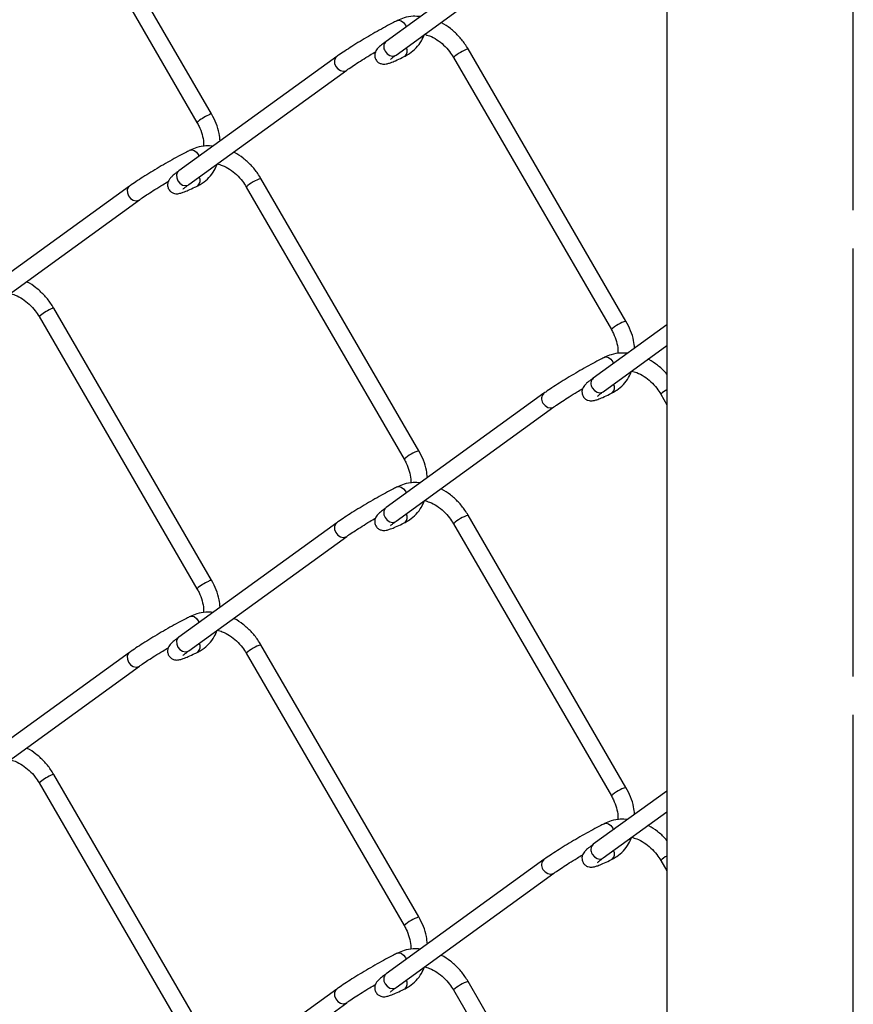
# Model space of a CAD drawing. Extents: x 0.2 to 16.8, y 0.2 to 10.8.
# Drawn here: x 4.9 to 5.3, y 0.8 to 1.4 of the extents above; entities that cross this region are included whole.
import ezdxf

# ---------------------------------------------------------------- set-up
doc = ezdxf.new("R2010")
doc.units = 0
doc.header["$MEASUREMENT"] = 0
doc.linetypes.add('SLD-SOLID', pattern=[0])
doc.layers.get('0').update_dxf_attribs({"linetype": 'CONTINUOUS'})

msp = doc.modelspace()

# ---------------------------------------------------------------- linework, layer by layer
at = {"color": 7, "linetype": 'SLD-SOLID'}
for p, q in [((4.965761179071514, 1.302390533430931), (4.874852362591253, 1.459185735452711)), ((4.866436886474218, 1.454306431818843), (4.957346556277956, 1.297511656458801)), ((5.227926043853959, 1.428241666254572), (5.227926043853959, 0.333888014988003)), ((5.335298883473754, 1.246960347098507), (5.335298883473754, 1.422775276069445)), ((5.157159928016833, 1.410123902219195), (5.066250258213097, 1.344237943339414)), ((5.071958992265315, 1.336361340997263), (5.162867808745576, 1.402247726538781)), ((5.204398208982846, 1.183072445137002), (5.113488539179111, 1.339867647158782)), ((5.037841413061168, 1.335482417817325), (4.946932596580907, 1.269596458937545)), ((5.105073916385551, 1.334988343524913), (5.195982732865812, 1.178193568164872)), ((4.952640477309648, 1.261720283257131), (5.043550147113383, 1.327606242136913)), ((5.085079694027181, 1.108406641016076), (4.99417087754692, 1.265201843037855)), ((4.9185228981055, 1.260816613696399), (4.827614081625239, 1.194930654816619)), ((4.985755401429885, 1.260322539403988), (5.076664217910147, 1.103527764043945)), ((4.833322815677456, 1.187054479136206), (4.924231632157718, 1.252940438015986)), ((5.335298883473754, 0.9783353969435202), (5.335298883473754, 1.224941614794114)), ((4.866436886474218, 1.185681055002118), (4.957346556277956, 1.028886279642077)), ((4.965761179071514, 1.033765156614207), (4.874852362591253, 1.190560358635987)), ((5.227926043853959, 1.180976256019024), (5.185568773168763, 1.150278370643615)), ((5.191276653897505, 1.142402194963202), (5.227926043853959, 1.168963168128574)), ((5.157159928016833, 1.14149852540247), (5.066250258213097, 1.07561256652269)), ((5.224391578017742, 1.141004451110059), (5.227926043853959, 1.134908734861627)), ((5.071958992265315, 1.067736390842277), (5.162867808745576, 1.133621923060319)), ((5.037841413061168, 1.066857041000602), (4.946932596580907, 1.00097108212082)), ((5.204398208982846, 0.9144470683202774), (5.113488539179111, 1.071242270342057)), ((5.105073916385551, 1.06636296670819), (5.195982732865812, 0.9095681913481475)), ((4.952640477309648, 0.9930949064404068), (5.043550147113383, 1.058980865320188)), ((5.085079694027181, 0.839781264199352), (4.99417087754692, 0.9965764662211318)), ((4.9185228981055, 0.9921912368796748), (4.827614081625239, 0.9263052779998945)), ((4.985755401429885, 0.9916971625872633), (5.076664217910147, 0.8349023872272219)), ((4.833322815677456, 0.9184291023194812), (4.924231632157718, 0.9843150611992625)), ((5.335298883473754, 0.7097100201267956), (5.335298883473754, 0.9563162379773908)), ((4.965761179071514, 0.765139779797482), (4.874852362591253, 0.921934981819262)), ((4.866436886474218, 0.9170556781853946), (4.957346556277956, 0.7602609028253521)), ((5.227926043853959, 0.9123513058640378), (5.185568773168763, 0.8816529938268909)), ((5.191276653897505, 0.8737768181464787), (5.227926043853959, 0.9003377913118495)), ((5.157159928016833, 0.8728731485857467), (5.066250258213097, 0.8069871897059654)), ((5.224391578017742, 0.8723790742933341), (5.227926043853959, 0.866283358044902)), ((5.071958992265315, 0.799111014025552), (5.162867808745576, 0.8649965462435948)), ((5.204398208982846, 0.645821691503554), (5.113488539179111, 0.8026168935253328)), ((5.037841413061168, 0.7982316641838768), (4.946932596580907, 0.7323457053040955)), ((5.105073916385551, 0.7977375898914654), (5.195982732865812, 0.6409428145314229)), ((4.952640477309648, 0.7244695296236832), (5.043550147113383, 0.7903554885034635))]:
    msp.add_line(p, q, dxfattribs=at)
at = {"color": 8, "linetype": 'SLD-SOLID'}
for p, q in [((5.196738777465253, 1.159661515582058), (5.197206398729921, 1.158712619877116)), ((5.196738777465253, 0.8910361387653343), (5.197206398729921, 0.8900876697221288))]:
    msp.add_line(p, q, dxfattribs=at)
at = {"color": 8, "linetype": 'SLD-SOLID', "flags": 128}
for points in [[(5.072812315740981, 1.356232684775137), (5.073672465804456, 1.356432362468444), (5.074988290603936, 1.356094873033817), (5.076304115403413, 1.355116537668964), (5.077420262509587, 1.353645407996912), (5.07789641700901, 1.352678165837244)], [(5.037843119708118, 1.335483271140801), (5.037133154576363, 1.334760932818648), (5.036544361378152, 1.333294069763975), (5.036587880875413, 1.331560543123157), (5.037256886480336, 1.32982445651191), (5.038448979375843, 1.328350340207695), (5.039983254985092, 1.327362618284609), (5.041625902675753, 1.327011049012634), (5.043127751992928, 1.327349818432474), (5.043554413730762, 1.327609655430815)], [(5.065665731632265, 1.338579982033999), (5.066857824527773, 1.337105865729783), (5.068392100137024, 1.336118143806698), (5.070035601151159, 1.335766574534723), (5.071536597144859, 1.336105343954562), (5.071958992265315, 1.336361340997263)], [(4.953493800785315, 1.281566880654211), (4.954353950848787, 1.281766558347518), (4.955670628971743, 1.281429068912892), (4.956986453771223, 1.280450733548038), (4.95810174755392, 1.278979603875987), (4.958570222142062, 1.278031134832783)], [(4.946932596580907, 1.269596458937545), (4.946223484772627, 1.268875400600605), (4.945635544897891, 1.267408110884195), (4.945678211071674, 1.265674584243375), (4.946347216676597, 1.263938924293867), (4.947540162895582, 1.262464381327913), (4.949074438504831, 1.261476659404829), (4.950717086195492, 1.261125090132853), (4.952218082189192, 1.261463859552694), (4.952640477309648, 1.261720283257131)], [(4.918524604752452, 1.260817467019875), (4.917814639620695, 1.260095128697722), (4.917225846422484, 1.25862826564305), (4.917269365919744, 1.25689473900223), (4.917938371524667, 1.255158652390985), (4.919130464420175, 1.253684536086768), (4.920664740029427, 1.252696814163684), (4.922308241043562, 1.252345244891708), (4.923809237037262, 1.252684014311549), (4.924236752098571, 1.252943851309889)], [(5.192131684020124, 1.162249219022021), (5.192990127436646, 1.162448470053589), (5.194306805559601, 1.162110980618962), (5.195622630359082, 1.161132218592372), (5.196738777465253, 1.159661515582058)], [(5.184983393264456, 1.144620409338201), (5.186176339483438, 1.143146293033985), (5.18771061509269, 1.1421585711109), (5.189353262783349, 1.141807001838924), (5.19085425877705, 1.142145771258765), (5.191276653897505, 1.142402194963202)], [(5.156574548112526, 1.135840564097055), (5.157766641008034, 1.13436644779284), (5.15930176994076, 1.133378299208017), (5.16094441763142, 1.133027156597779), (5.162445413625121, 1.133365926017619), (5.162872075362952, 1.133625336354222)], [(5.072812315740981, 1.087607307958413), (5.073672465804456, 1.087806985651719), (5.074988290603936, 1.087469496217093), (5.076304115403413, 1.086491160852239), (5.077420262509587, 1.085020031180189), (5.07789641700901, 1.084052789020519)], [(5.037843119708118, 1.066858320985815), (5.037133154576363, 1.066135982663662), (5.036544361378152, 1.064668692947252), (5.036587880875413, 1.062935166306432), (5.037256886480336, 1.061199506356924), (5.038448979375843, 1.05972496339097), (5.039983254985092, 1.058737241467885), (5.041625902675753, 1.05838567219591), (5.043127751992928, 1.05872444161575), (5.043554413730762, 1.058984278614091)], [(5.065665731632265, 1.069954605217275), (5.066857824527773, 1.068480488913059), (5.068392100137024, 1.067492766989973), (5.070035601151159, 1.067141197717999), (5.071536597144859, 1.067479967137839), (5.071958992265315, 1.067736390842277)], [(4.953493800785315, 1.012941503837487), (4.954353950848787, 1.013141181530794), (4.955670628971743, 1.012803692096167), (4.956986453771223, 1.011825356731314), (4.95810174755392, 1.010354227059262), (4.958570222142062, 1.009405758016058)], [(4.946932596580907, 1.00097108212082), (4.946223484772627, 1.000250023783881), (4.945635544897891, 0.9987827340674703), (4.945678211071674, 0.9970492074266518), (4.946347216676597, 0.995313547477143), (4.947540162895582, 0.9938394311729273), (4.949074438504831, 0.9928512825881043), (4.950717086195492, 0.9924997133161287), (4.952218082189192, 0.9928384827359692), (4.952640477309648, 0.9930949064404068)], [(4.918524604752452, 0.9921925168648882), (4.917814639620695, 0.9914701785427361), (4.917225846422484, 0.990002888826325), (4.917269365919744, 0.9882693621855065), (4.917938371524667, 0.9865337022359976), (4.919130464420175, 0.9850591592700445), (4.920664740029427, 0.9840714373469589), (4.922308241043562, 0.9837198680749835), (4.923809237037262, 0.9840586374948238), (4.924236752098571, 0.9843184744931641)], [(5.192131684020124, 0.8936238422052961), (5.192990127436646, 0.8938230932368647), (5.194306805559601, 0.8934856038022377), (5.195622630359082, 0.8925068417756471), (5.196738777465253, 0.8910361387653343)], [(5.184983393264456, 0.8759950325214763), (5.186176339483438, 0.8745209162172607), (5.18771061509269, 0.8735331942941751), (5.189353262783349, 0.8731816250221995), (5.19085425877705, 0.87352039444204), (5.191276653897505, 0.8737768181464787)], [(5.156574548112526, 0.867215187280331), (5.157766641008034, 0.8657410709761153), (5.15930176994076, 0.8647533490530298), (5.16094441763142, 0.8644017797810554), (5.162445413625121, 0.8647405492008946), (5.162872075362952, 0.8649999595374975)], [(5.072812315740981, 0.8189819311416888), (5.073672465804456, 0.8191816088349949), (5.074988290603936, 0.8188445460621064), (5.076304115403413, 0.8178657840355158), (5.077420262509587, 0.8163946543634644), (5.07789641700901, 0.8154274122037954)], [(5.065665731632265, 0.8013292284005507), (5.066857824527773, 0.7998551120963351), (5.068392100137024, 0.7988673901732495), (5.070035601151159, 0.798515820901274), (5.071536597144859, 0.7988545903211144), (5.071958992265315, 0.799111014025552)], [(5.037843119708118, 0.7982329441690903), (5.037133154576363, 0.7975106058469371), (5.036544361378152, 0.796043316130527), (5.036587880875413, 0.7943097894897075), (5.037256886480336, 0.7925741295401997), (5.038448979375843, 0.7910995865742455), (5.039983254985092, 0.790111864651161), (5.041625902675753, 0.7897602953791855), (5.043127751992928, 0.7900990647990259), (5.043554413730762, 0.7903589017973662)]]:
    msp.add_lwpolyline(points, dxfattribs=at)
at = {"color": 8, "linetype": 'SLD-SOLID'}
for centre, radius, start, end in [((5.069082272469614, 1.341086192138536), 0.00423719723182143, 131.9413620816211, 216.2619813165968), ((5.074454534382665, 1.338690548702072), 0.004035899482203939, 312.1757493061522, 29.93869441010875), ((5.119964197038903, 1.319004637552575), 0.02184489218434818, 107.2437908909665, 132.9716748744073), ((4.973848393631928, 1.27877696215675), 0.02496716933142245, 113.2683442320942, 131.374322998089), ((4.9658807412432, 1.299409893458742), 0.002983037002236028, 92.29706949722983, 129.4473351852759), ((4.955134379307716, 1.264049239098544), 0.004037446486672413, 312.1872675013483, 29.93017571446634), ((5.000648429839951, 1.24433296186678), 0.02185106141681512, 107.2439711003554, 132.9664522546371), ((4.882912903348401, 1.16699464018436), 0.02491267209232444, 113.2554636084774, 131.4029778682622), ((4.874971217625854, 1.187581573172021), 0.002981155708711028, 92.28491829667996, 129.4594863858255), ((5.210904273653838, 1.162146165102982), 0.02191433488758793, 107.2706796097121, 132.9173091840114), ((5.188400781729695, 1.147126104691161), 0.004237576326651646, 131.9366530158341, 216.2495906637469), ((5.193773086496027, 1.144730373980637), 0.004035428397365334, 312.1810972966881, 29.95241137336111), ((5.159988623820212, 1.138346413351717), 0.004234996272123159, 131.8922589630454, 216.2777712875796), ((5.234157792242526, 1.13091026887012), 0.01404533571608289, 116.3394346143658, 134.0539224496382), ((5.091574886027921, 1.087501730513451), 0.02189070127358283, 107.2601103752669, 132.9329191870891), ((5.069082272469612, 1.072460815321812), 0.004237197231819739, 131.9413620816073, 216.2619813166038), ((5.07445453438267, 1.070065171885348), 0.004035899482199583, 312.1757493061068, 29.93869441015743), ((5.119958466939196, 1.050389142602445), 0.02183375601552131, 107.2371171148462, 132.9783486505182), ((4.973859141224639, 1.010132693537207), 0.02498877038910395, 113.2738710701969, 131.3635374670925), ((4.9658807412432, 1.030784516642018), 0.002983037002236028, 92.29706949722983, 129.4473351852759), ((4.95513437930772, 0.9954238622818189), 0.00403744648666847, 312.1872675013143, 29.93017571450052), ((5.000642716639469, 0.9757174387721914), 0.02183995712805982, 107.2373197645421, 132.973103590457), ((4.882905712354165, 0.8983806255619938), 0.02489939389524989, 113.2505839148856, 131.4078575618377), ((4.874971217625847, 0.9189561963553171), 0.00298115570869074, 92.28491829655898, 129.4594863859695), ((5.210904273653814, 0.8935207882862981), 0.02191433488754201, 107.2706796096837, 132.9173091840378), ((5.188400245817394, 0.8785007833206077), 0.004237176941770003, 131.9317633825618, 216.2544802970247), ((5.193773086496024, 0.876104997163913), 0.004035428397368136, 312.181097296719, 29.9524113733291), ((5.234157792241278, 0.8622848920551672), 0.01404533571394128, 116.339434613007, 134.0539224510024), ((5.15998862382021, 0.8697210365349923), 0.004234996272121869, 131.8922589630275, 216.2777712875926), ((5.091574886027927, 0.8188763536967206), 0.02189070127359093, 107.2601103752776, 132.9329191870902), ((5.069081735943858, 0.8038354939338094), 0.004236797420224289, 131.9364661257796, 216.2668772724363), ((5.07445453438267, 0.8014397950686232), 0.004035899482199703, 312.1757493061046, 29.93869441015606), ((5.119958466939185, 0.7817637657857405), 0.0218337560154989, 107.2371171148328, 132.9783486505315)]:
    msp.add_arc(centre, radius, start, end, dxfattribs=at)
at = {"color": 7, "linetype": 'SLD-SOLID'}
for points, knots in [([(5.072813169064458, 1.356233111436876), (5.072070773167447, 1.355858183517798), (5.069776216591549, 1.35469937684109), (5.065863466512871, 1.352619341624294), (5.061038143746745, 1.349953867460971), (5.056121175006971, 1.347131018866341), (5.051293608094563, 1.34425831614373), (5.046732746442809, 1.341442133827496), (5.042604255820875, 1.338780704516156), (5.039689903916524, 1.336809834859248), (5.038177692230532, 1.335723902755683), (5.037841413061168, 1.335482417817325)], [0, 0, 0, 0, 0.06130810530569906, 0.1894877339063607, 0.326619701946667, 0.4676567163235981, 0.6074075653843062, 0.7407095976349661, 0.8627640415561177, 0.9694820543048838, 1, 1, 1, 1]), ([(5.085965443794922, 1.358526418277733), (5.084575328843755, 1.358622297809173), (5.081417390550103, 1.358840108317332), (5.076913767201913, 1.358007012606245), (5.074051048542343, 1.356768612790519), (5.072813169064458, 1.356233111436876)], [0, 0, 0, 0, 0.3085887092805503, 0.7010241140189317, 1, 1, 1, 1]), ([(5.113488539179111, 1.339867647158782), (5.112901934590909, 1.34082270198326), (5.111240206555855, 1.34352817242923), (5.107917714391695, 1.347593929242011), (5.103352005391898, 1.351631086179939), (5.099906373564841, 1.354146519850928), (5.097912098269988, 1.354998898299372), (5.097762640846031, 1.355062778289997)], [0, 0, 0, 0, 0.1517865371757416, 0.4299794942657692, 0.7063336292068267, 0.9779916948300673, 1, 1, 1, 1]), ([(5.077163412143411, 1.335698735318408), (5.078035263485305, 1.336177782961969), (5.080381150853114, 1.337466754787332), (5.083685262472892, 1.340376362041913), (5.086620445748705, 1.344169297985042), (5.087787439779822, 1.347012781468069), (5.08831037670606, 1.348286963231457)], [0, 0, 0, 0, 0.1731582572019049, 0.4659163193112098, 0.7606739444352264, 1, 1, 1, 1]), ([(5.08831037670606, 1.348286963231457), (5.089306754427564, 1.348027764357437), (5.091847338058523, 1.347366853939344), (5.095618720191361, 1.345242098670493), (5.099524807929705, 1.342187601755563), (5.102728407771963, 1.338697997749127), (5.10435585527506, 1.33612402830405), (5.105073916385551, 1.334988343524913)], [0, 0, 0, 0, 0.1402697934118816, 0.3576626949489169, 0.5844497958176017, 0.8166512649325806, 1, 1, 1, 1]), ([(5.066250258213097, 1.344237943339414), (5.065758899030941, 1.343876685713824), (5.064449061499956, 1.342913665557619), (5.062722064375306, 1.341531161498333), (5.061243152573732, 1.340070955958395), (5.060335812233769, 1.338791516526053), (5.05975688828178, 1.337308005780797), (5.059650668148884, 1.335511227087768), (5.060275096068507, 1.333603360454331), (5.06156325794203, 1.332145810923191), (5.063056825752417, 1.331362960792304), (5.064390378401038, 1.331083066524891), (5.065640885223376, 1.331094219589623), (5.067100787123438, 1.331360695971319), (5.069140445367064, 1.332026907848379), (5.072023632033791, 1.333225696101777), (5.074801528438487, 1.33452689392916), (5.07661193911877, 1.335425123660908), (5.077163412143411, 1.335698735318408)], [0, 0, 0, 0, 0.05726163256712287, 0.1526448230656405, 0.207458595715466, 0.2518518439550058, 0.2989152320289125, 0.3551510705296262, 0.4173821267589435, 0.4825065057992234, 0.5324157145762678, 0.5732386031883285, 0.6092104664422321, 0.6491622737287895, 0.7120813345668086, 0.8102556513377785, 0.9422015728229343, 1, 1, 1, 1]), ([(5.043550147113383, 1.327606242136913), (5.044053327106976, 1.327965547757417), (5.045656905854236, 1.329110614858954), (5.04861611112665, 1.33108990495317), (5.052574403529285, 1.333621473515975), (5.056494665883406, 1.336038311092073), (5.059094138851886, 1.337567634810183), (5.060178861683722, 1.338205799689918)], [0, 0, 0, 0, 0.09403026956637488, 0.2996640243977527, 0.5413271202249323, 0.8086023778401492, 1, 1, 1, 1]), ([(5.068706976499545, 1.333759131058215), (5.06871209845831, 1.333763679871285), (5.06889451000751, 1.333925679621269), (5.069468897964369, 1.334486295150715), (5.070566581991352, 1.335331238974695), (5.071486993698837, 1.336012157507978), (5.071958992265313, 1.336361340997264)], [0, 0, 0, 0, 0.004930704662227724, 0.1756002962277107, 0.5772375826803734, 1, 1, 1, 1]), ([(4.970713015200815, 1.286831459837344), (4.970565569223581, 1.288279154924065), (4.970215796101647, 1.29171339463398), (4.968561558262002, 1.296998242697266), (4.966701506867159, 1.300579878332405), (4.965761179071514, 1.302390533430931)], [0, 0, 0, 0, 0.2648890713219605, 0.6283730433288643, 1, 1, 1, 1]), ([(4.957346556277956, 1.297511656458801), (4.957754357152695, 1.296767906753817), (4.958956257331343, 1.294575873929315), (4.96033933252433, 1.290733809623796), (4.961208591883683, 1.286813152947103), (4.961120857826492, 1.284489910218009), (4.961092646336136, 1.283742855517165)], [0, 0, 0, 0, 0.1758991548541188, 0.5184226879792398, 0.8451454984621806, 1, 1, 1, 1]), ([(4.966615355870657, 1.283861467480282), (4.965236050726917, 1.283956464559916), (4.962088925442032, 1.28417321696794), (4.957596105342634, 1.283341025502703), (4.954733386841599, 1.282102753431207), (4.953495507432265, 1.281567307315949)], [0, 0, 0, 0, 0.3069259608594708, 0.7003051184093728, 1, 1, 1, 1]), ([(4.953495507432264, 1.28156730731595), (4.95275310916681, 1.281192383630908), (4.95045854527065, 1.280033590040529), (4.946545679696978, 1.277953251328646), (4.941719885126859, 1.275288615787937), (4.936803276848441, 1.272464646166864), (4.931975174979892, 1.269592848234348), (4.927414338726272, 1.266776169603752), (4.923285666939011, 1.264115418011361), (4.920372188302278, 1.262143302572158), (4.918859477050077, 1.2610580769034), (4.918522898105498, 1.260816613696401)], [0, 0, 0, 0, 0.06130700651385736, 0.1894843378207448, 0.3266322023737101, 0.4676485039417681, 0.6074148649618148, 0.7407145081126458, 0.862766764518332, 0.9694655424211398, 1, 1, 1, 1]), ([(4.99417087754692, 1.265201843037855), (4.993584295100376, 1.26615691573988), (4.991922535801421, 1.268862589858019), (4.988599123035403, 1.272927841379245), (4.984033567643419, 1.276965317501522), (4.980581497529844, 1.279485349382824), (4.978579400882907, 1.28033914818357), (4.978422792803472, 1.280405934065566)], [0, 0, 0, 0, 0.1516244647533835, 0.4295446714056677, 0.7056037249454136, 0.9769717234678972, 1, 1, 1, 1]), ([(4.957844897187742, 1.261057677578276), (4.958716814597864, 1.261536526209751), (4.961063067610851, 1.262825065733485), (4.964365381500271, 1.265736139146819), (4.967280752448031, 1.269492996182231), (4.968432994548325, 1.272297884284126), (4.968940662341851, 1.273533693454276)], [0, 0, 0, 0, 0.1743932207391762, 0.4692768086247353, 0.7661680028268366, 1, 1, 1, 1]), ([(4.96898247519216, 1.273624145742697), (4.969982344382884, 1.273364157191692), (4.972526239419068, 1.272702687080903), (4.976300370854472, 1.270576102513599), (4.980206302192221, 1.26752180798552), (4.983409891050354, 1.26403219164526), (4.985037339778762, 1.26145822357606), (4.985755401429885, 1.260322539403988)], [0, 0, 0, 0, 0.140691986505093, 0.3579524696046678, 0.5846372610579946, 0.8167339781989388, 1, 1, 1, 1]), ([(4.946932596580907, 1.269596458937545), (4.946440939636087, 1.269235218711734), (4.945130687636451, 1.268272523618727), (4.943403520899319, 1.266890031128966), (4.941924452698149, 1.265429868915196), (4.941017488602728, 1.264150086739453), (4.94043806150957, 1.262666557593356), (4.940333554571305, 1.260869984441527), (4.940956462056622, 1.258961978258475), (4.942244693353488, 1.257504472385007), (4.94373848043603, 1.25672105212785), (4.945072503709271, 1.256442396597765), (4.946322944440025, 1.256452438290063), (4.947782776628723, 1.256719595111206), (4.949822438646565, 1.257384876438895), (4.952705143200642, 1.258585184876625), (4.955483031177248, 1.259885786973232), (4.957293428294552, 1.260784054429445), (4.957844897187745, 1.261057677578275)], [0, 0, 0, 0, 0.05728225447010687, 0.1526556052024908, 0.2074685985277773, 0.2518722123494614, 0.2989349312912726, 0.3551684801579714, 0.4173776380376394, 0.4825111061022853, 0.5324196052862817, 0.573265248158157, 0.6092365727158676, 0.6491614830133412, 0.7121051749395659, 0.8102583490617262, 0.9422023945822824, 0.9999999999999999, 0.9999999999999999, 0.9999999999999999, 0.9999999999999999]), ([(4.924231632157718, 1.252940438015986), (4.924734801471736, 1.253299759675404), (4.926338538106235, 1.254445014945786), (4.929298274232078, 1.256423501792389), (4.933256060736935, 1.258956297031465), (4.937172741784676, 1.261369614390119), (4.93976798988525, 1.2628969199818), (4.940848400199395, 1.26353274231945)], [0, 0, 0, 0, 0.09409702073884703, 0.2999126440175582, 0.5417108516296358, 0.8092127212627582, 1, 1, 1, 1]), ([(4.949388461543877, 1.259117646656345), (4.949393583465987, 1.259122195509752), (4.949576222061612, 1.259284399498769), (4.950151093607849, 1.259844608654644), (4.951248034763449, 1.260690561184237), (4.952168407568021, 1.261371184018367), (4.952640477309648, 1.261720283257131)], [0, 0, 0, 0, 0.00493040543483342, 0.1758094529952812, 0.5772632387166988, 1, 1, 1, 1]), ([(4.874852362591253, 1.190560358635987), (4.874265754723559, 1.191515406525728), (4.872604017398392, 1.194220857327035), (4.869281639666915, 1.198286856116598), (4.864715401662114, 1.202323068488737), (4.861270942751271, 1.204841038003569), (4.859275923894509, 1.205691756962942), (4.859126464258173, 1.205755489767201)], [0, 0, 0, 0, 0.1517861062847453, 0.4299782736417526, 0.7063316240698305, 0.9779994216494914, 1, 1, 1, 1]), ([(4.849674200118201, 1.1989801013704), (4.850670587034286, 1.19872092050118), (4.85321125852979, 1.198060039235095), (4.856982434790591, 1.195934725646286), (4.860888590523207, 1.192880310434892), (4.864092332061809, 1.18939096203135), (4.865719150304291, 1.186816765245335), (4.866436886474218, 1.185681055002118)], [0, 0, 0, 0, 0.1402715540637636, 0.3576762533575267, 0.5844662008342518, 0.8166705845180037, 1, 1, 1, 1]), ([(5.209350045112148, 1.167513371543414), (5.209202192363025, 1.168960900013479), (5.208851448122661, 1.172394804872492), (5.207198841135042, 1.177679998778277), (5.20533865386655, 1.181261675884522), (5.204398208982846, 1.183072445137002)], [0, 0, 0, 0, 0.2648729042332684, 0.6283457435740842, 1, 1, 1, 1]), ([(5.195982732865812, 1.178193568164872), (5.196390497210287, 1.177449806606651), (5.197592401779379, 1.175257534459141), (5.198976861486802, 1.171415720473868), (5.199844611697435, 1.167494697443421), (5.199756993982763, 1.165171671971273), (5.199728822923995, 1.164424767223236)], [0, 0, 0, 0, 0.1758977192125518, 0.518466794065563, 0.845176283186345, 1, 1, 1, 1]), ([(5.205251532458515, 1.164543379186353), (5.203872218138327, 1.164638416948494), (5.200725046647781, 1.164855263921776), (5.196232428170533, 1.16402229351454), (5.193369581577165, 1.162784459578914), (5.192131684020124, 1.162249219022021)], [0, 0, 0, 0, 0.3069277957074074, 0.7003149276196597, 1, 1, 1, 1]), ([(5.192131684020121, 1.162249219022022), (5.191389304239408, 1.161874117607928), (5.18909497700936, 1.160714865415524), (5.185181537684357, 1.15863547002731), (5.180356380055131, 1.155969818643762), (5.17543939693403, 1.153146998322425), (5.170611995537084, 1.150274167931568), (5.166050574203476, 1.147458438863778), (5.161922002577181, 1.144797101551065), (5.159008248503106, 1.142825775436209), (5.15749621091755, 1.141740004894062), (5.157159928016833, 1.14149852540247)], [0, 0, 0, 0, 0.06131283014810488, 0.1894875095132987, 0.3266428487698434, 0.4676564060602871, 0.6074072025010325, 0.7407270177658737, 0.8627814157301508, 0.9694820657956795, 1, 1, 1, 1]), ([(5.227926043853959, 1.152499571650779), (5.227658634865583, 1.152836537495493), (5.226121726846351, 1.154773217006893), (5.222627838323581, 1.157610449094973), (5.219219171481416, 1.160167819225895), (5.217216477517588, 1.161021100380941), (5.217059822714806, 1.161087845771637)], [0, 0, 0, 0, 0.09250110239569267, 0.5316413891839663, 0.9633640350780142, 1, 1, 1, 1]), ([(5.196481927099078, 1.141739589284347), (5.197353526312396, 1.142218485792093), (5.199699206288086, 1.143507309750957), (5.203001902623822, 1.146417562779724), (5.20591667693766, 1.150174791957109), (5.207069126471851, 1.152979543306677), (5.207576838929707, 1.154215178498609)], [0, 0, 0, 0, 0.1743609306047187, 0.4692465725223523, 0.7661762019188599, 1, 1, 1, 1]), ([(5.207618651780018, 1.154306057448768), (5.208618521941498, 1.154046069726884), (5.211162419447511, 1.153384601725562), (5.214936524127188, 1.151257994306289), (5.218842653101241, 1.148203732670934), (5.222045808323498, 1.14471375807791), (5.223673478740734, 1.142139963542652), (5.224391578017742, 1.141004451110059)], [0, 0, 0, 0, 0.1406922335637789, 0.3579530981782326, 0.5846382876958158, 0.8167497902868927, 1, 1, 1, 1]), ([(5.185568773168763, 1.150278370643615), (5.185077105735465, 1.149917146555723), (5.183767002780112, 1.148954624507206), (5.18204018650366, 1.147571806928981), (5.180561779724206, 1.146111418179012), (5.179654313513328, 1.14483195645612), (5.179075407805064, 1.143348428839148), (5.17896918160487, 1.141551655924968), (5.179593611597776, 1.139643786597341), (5.180881772319833, 1.138186240986405), (5.182375341978432, 1.137403381216713), (5.183708889769369, 1.137123513458416), (5.184959130390674, 1.137134577390694), (5.186418956866558, 1.137401383021909), (5.188458750297329, 1.138067071709273), (5.191341933413139, 1.139266002396073), (5.194119691003243, 1.14056760668656), (5.195930165995049, 1.141465842552086), (5.196481927099078, 1.141739589284347)], [0, 0, 0, 0, 0.05728268325428222, 0.1526361266565013, 0.2074590970861931, 0.251852046456192, 0.2989151176841953, 0.3551505775871791, 0.417381214857046, 0.4825051554591311, 0.5324140282313333, 0.573236642010527, 0.6092082630902915, 0.6491334722441893, 0.7120776353330126, 0.8102512911629953, 0.9421721053590676, 1, 1, 1, 1]), ([(5.162867808745576, 1.133621923060319), (5.163371269242475, 1.133981377132104), (5.164975117813545, 1.135126471738224), (5.167934884927829, 1.137105475653965), (5.171892758686431, 1.13963768578849), (5.175808928991636, 1.1420518367127), (5.178404133951344, 1.143578600770239), (5.179484576787253, 1.144214227363783)], [0, 0, 0, 0, 0.09414484736899453, 0.2999124655376216, 0.5417587838662613, 0.8092237619852055, 1, 1, 1, 1]), ([(5.188024638131735, 1.139799558362416), (5.188030046602443, 1.139804104787354), (5.188216961938155, 1.139961228046307), (5.1887828886145, 1.140531954434539), (5.18988668688583, 1.14136958532147), (5.190805520518632, 1.142052188908756), (5.191276653897505, 1.142402194963202)], [0, 0, 0, 0, 0.005085282198336451, 0.1757460252129771, 0.5773624883444343, 1, 1, 1, 1]), ([(5.09003153015648, 1.092847567422489), (5.089883677407357, 1.094295095892553), (5.089532933166994, 1.097729000751565), (5.087880326179374, 1.103014194657354), (5.086020138910881, 1.106595871763596), (5.085079694027181, 1.108406641016076)], [0, 0, 0, 0, 0.2648729042332785, 0.62834574357407, 1, 1, 1, 1]), ([(5.076664217910147, 1.103527764043945), (5.077072347906942, 1.102784038240259), (5.078275158115488, 1.100592185163887), (5.079657802102724, 1.09674963179173), (5.080524810485683, 1.092836967071301), (5.080438656633931, 1.090522065828379), (5.080411161291802, 1.089783282821366)], [0, 0, 0, 0, 0.1762206308820533, 0.5193442664017323, 0.8466024028922834, 1, 1, 1, 1]), ([(5.085965443794923, 1.089901041461008), (5.084575328843758, 1.089996920992448), (5.081417390550108, 1.090214731500602), (5.076913767201907, 1.089381635789527), (5.074051048542342, 1.088143235973796), (5.072813169064458, 1.087607734620151)], [0, 0, 0, 0, 0.3085887092805438, 0.7010241140189057, 1, 1, 1, 1]), ([(5.072813169064458, 1.087607734620151), (5.07207077316745, 1.087232806701073), (5.069776216591545, 1.086074000024371), (5.065863466512873, 1.083993964807568), (5.061038143746748, 1.081328490644244), (5.056121175006971, 1.078505642049618), (5.051293608094563, 1.075632939327004), (5.046732746442809, 1.072816757010774), (5.042604255820871, 1.070155327699435), (5.039689903916527, 1.068184458042522), (5.038177692230532, 1.06709852593896), (5.037841413061168, 1.066857041000602)], [0, 0, 0, 0, 0.06130810530569995, 0.1894877339063509, 0.3266197019466722, 0.4676567163236054, 0.6074075653843155, 0.7407095976349773, 0.8627640415561162, 0.9694820543048989, 1, 1, 1, 1]), ([(5.113488539179111, 1.071242270342057), (5.112901931311419, 1.072197318231795), (5.111240193986255, 1.074902769033102), (5.107917816254771, 1.078968767822672), (5.10335157824997, 1.083004980194812), (5.099907119339143, 1.085522949709623), (5.097912100482363, 1.086373668669016), (5.097762640846029, 1.086437401473274)], [0, 0, 0, 0, 0.1517861062847815, 0.429978273641779, 0.706331624069814, 0.977999421649492, 1, 1, 1, 1]), ([(5.077163412143411, 1.06707378516342), (5.078035274354047, 1.067552671716355), (5.080381297618282, 1.068841268676301), (5.083685232272414, 1.071751036637448), (5.086620451684008, 1.075543911064264), (5.087787441616455, 1.078387401524719), (5.08831037670606, 1.079661586414733)], [0, 0, 0, 0, 0.1731478987492344, 0.4659096284533841, 0.7606709462222372, 1, 1, 1, 1]), ([(5.08831037670606, 1.079661586414733), (5.089306754427564, 1.079402387540715), (5.091847338058514, 1.078741477122624), (5.095618720191367, 1.076616721853764), (5.099524807929701, 1.073562224938841), (5.102728407771967, 1.070072620932401), (5.104355855275058, 1.067498651487327), (5.105073916385551, 1.06636296670819)], [0, 0, 0, 0, 0.1402697934118988, 0.3576626949489387, 0.5844497958175975, 0.8166512649326181, 1, 1, 1, 1]), ([(5.066250258213095, 1.075612566522691), (5.065758917174107, 1.075251288460731), (5.064449200804177, 1.07428826735258), (5.062721731787335, 1.072906278220652), (5.06124328021746, 1.071445594736985), (5.06033579456177, 1.070166157326506), (5.059756894175781, 1.0686826230883), (5.059650666252882, 1.066885852161452), (5.060275096631653, 1.064977983074971), (5.06156325782269, 1.063520434229789), (5.063056825785145, 1.062737583931794), (5.064390378365421, 1.062457689775582), (5.065640885330478, 1.062468842557183), (5.06710078656742, 1.062735320280853), (5.069140449634025, 1.063401522384253), (5.072023602534597, 1.064600379069999), (5.074801698807573, 1.065901314064693), (5.076611948852871, 1.066800011560012), (5.077163412143411, 1.06707378516342)], [0, 0, 0, 0, 0.0572612322226804, 0.1526352721501104, 0.2074582283710024, 0.2518511662353941, 0.2989142252658548, 0.3551496705939806, 0.4173802917351747, 0.4825042154586793, 0.5324130752957205, 0.5732356784947564, 0.6092072902515551, 0.6491588182152542, 0.7120774391549594, 0.8102510695406772, 0.942196068526587, 0.9999999999999999, 0.9999999999999999, 0.9999999999999999, 0.9999999999999999]), ([(5.043550147113383, 1.058980865320188), (5.044053327106973, 1.059340170940693), (5.045656905854239, 1.060485238042229), (5.04861611112665, 1.062464528136448), (5.052574403529285, 1.064996096699251), (5.056494665883408, 1.067412934275347), (5.059094138851883, 1.068942257993461), (5.06017886168372, 1.069580422873196)], [0, 0, 0, 0, 0.09403026956637213, 0.299664024397775, 0.5413271202249177, 0.8086023778401267, 1, 1, 1, 1]), ([(5.068706976499545, 1.06513375424149), (5.068712098458793, 1.065138303053911), (5.068894510025193, 1.065300302780782), (5.069468891995537, 1.065860926355261), (5.070566703037233, 1.066705842085677), (5.071487012745506, 1.067387039646083), (5.071958992265313, 1.067736390842279)], [0, 0, 0, 0, 0.004930403124573786, 0.1755895573707752, 0.5772022816477392, 0.9999999999999999, 0.9999999999999999, 0.9999999999999999, 0.9999999999999999]), ([(4.970713015200815, 1.018206083020619), (4.970565569223583, 1.019653778107342), (4.970215796101649, 1.023088017817257), (4.968561558261995, 1.028372865880544), (4.966701506867158, 1.031954501515683), (4.965761179071514, 1.033765156614207)], [0, 0, 0, 0, 0.2648890713220257, 0.6283730433288651, 0.9999999999999999, 0.9999999999999999, 0.9999999999999999, 0.9999999999999999]), ([(4.957346556277956, 1.028886279642077), (4.957754357152695, 1.028142529937093), (4.958956257331343, 1.02595049711259), (4.96033933252433, 1.022108432807072), (4.961208591883683, 1.018187776130381), (4.961120857826492, 1.015864533401284), (4.961092646336136, 1.01511747870044)], [0, 0, 0, 0, 0.1758991548541188, 0.5184226879792398, 0.8451454984621806, 1, 1, 1, 1]), ([(4.966615355870657, 1.015236090663558), (4.965236050726919, 1.015331087743191), (4.962088925442032, 1.015547840151216), (4.957596105342632, 1.014715648685979), (4.954733386841597, 1.013477376614484), (4.953495507432265, 1.012941930499225)], [0, 0, 0, 0, 0.3069259608594799, 0.7003051184093937, 1, 1, 1, 1]), ([(4.953495507432265, 1.012941930499225), (4.952753109166815, 1.012567006814182), (4.950458545270648, 1.011408213223806), (4.946545679696978, 1.009327874511923), (4.941719885126859, 1.006663238971211), (4.936803276848439, 1.003839269350143), (4.931975174979892, 1.000967471417624), (4.927414338726272, 0.9981507927870273), (4.923285666939006, 0.995490041194637), (4.920372188302287, 0.9935179257554319), (4.918859477050077, 0.992432700086674), (4.9185228981055, 0.9921912368796748)], [0, 0, 0, 0, 0.06130700651386872, 0.1894843378207546, 0.3266322023737051, 0.4676485039417613, 0.60741486496182, 0.7407145081126492, 0.8627667645183339, 0.9694655424211401, 1, 1, 1, 1]), ([(4.99417087754692, 0.9965764662211318), (4.993584291945614, 0.9975315322672833), (4.991922523709378, 1.00023718752966), (4.988599221034645, 1.004302671319965), (4.984033154540907, 1.008339242899893), (4.980582213910248, 1.010861713443735), (4.978579403201925, 1.011713918790053), (4.97842279280347, 1.011780557248843)], [0, 0, 0, 0, 0.1516240333777356, 0.4295434493396925, 0.7056017174841408, 0.9769794358807663, 1, 1, 1, 1]), ([(4.957844897187745, 0.9924323007615515), (4.958716814597864, 0.9929111493930265), (4.961063067610858, 0.9941996889167575), (4.964365381500273, 0.9971107623300944), (4.967280752448024, 1.00086761936551), (4.968432994548322, 1.003672507467401), (4.968940662341851, 1.004908316637551)], [0, 0, 0, 0, 0.1743932207391523, 0.4692768086247675, 0.7661680028268834, 1, 1, 1, 1]), ([(4.96898247519216, 1.004998768925972), (4.969982344382886, 1.004738780374968), (4.97252623941907, 1.004077310264178), (4.976300370854469, 1.001950725696874), (4.980206302192219, 0.9988964311687962), (4.98340989105035, 0.9954068148285374), (4.985037339778762, 0.9928328467593363), (4.985755401429885, 0.9916971625872633)], [0, 0, 0, 0, 0.140691986505092, 0.3579524696046419, 0.5846372610579976, 0.8167339781989401, 1, 1, 1, 1]), ([(4.946932596580907, 1.00097108212082), (4.946440939636087, 1.00060984189501), (4.945130687636449, 0.9996471468020048), (4.943403520899319, 0.9982646543122401), (4.941924452698152, 0.9968044920984699), (4.941017488602728, 0.9955247099227298), (4.940438061509575, 0.9940411807766292), (4.940333554571305, 0.9922446076248035), (4.940956462056622, 0.9903366014417491), (4.942244693353491, 0.9888790955682819), (4.943738480436033, 0.9880956753111266), (4.945072503709271, 0.9878170197810403), (4.946322944440028, 0.9878270614733387), (4.947782776628719, 0.9880942182944824), (4.949822438646569, 0.9887594996221718), (4.952705143200644, 0.9899598080599014), (4.955483031177248, 0.9912604101565065), (4.957293428294552, 0.9921586776127223), (4.957844897187745, 0.9924323007615515)], [0, 0, 0, 0, 0.05728225447010662, 0.1526556052024901, 0.2074685985277764, 0.2518722123494603, 0.2989349312912393, 0.3551684801579379, 0.4173776380376056, 0.4825111061022768, 0.5324196052862731, 0.5732652481581482, 0.6092365727158586, 0.649161483013332, 0.7121051749395665, 0.8102583490617263, 0.9422023945822676, 1, 1, 1, 1]), ([(4.924231632157718, 0.9843150611992625), (4.924734801471734, 0.9846743828586795), (4.926338538106226, 0.985819638129066), (4.929298274232081, 0.9877981249756645), (4.933256060736935, 0.990330920214739), (4.937172741784671, 0.9927442375733961), (4.939767989885253, 0.9942715431650755), (4.940848400199395, 0.9949073655027253)], [0, 0, 0, 0, 0.09409702073881793, 0.2999126440175356, 0.5417108516296207, 0.8092127212627807, 1, 1, 1, 1]), ([(4.949388461543877, 0.9904922698396204), (4.949393583465987, 0.9904968186930261), (4.949576222061612, 0.990659022682047), (4.950151093607849, 0.9912192318379158), (4.951248034763449, 0.9920651843675129), (4.952168407568021, 0.9927458072016424), (4.952640477309648, 0.9930949064404068)], [0, 0, 0, 0, 0.00493040543483342, 0.1758094529952812, 0.5772632387166988, 1, 1, 1, 1]), ([(4.874852362591253, 0.921934981819262), (4.874265742092383, 0.9228900187069443), (4.872603911243233, 0.9255955323483627), (4.869281944169117, 0.929661913552889), (4.864715223607735, 0.93369764413837), (4.861270944189998, 0.936215662691748), (4.859275923994776, 0.9370663802511038), (4.85912646425817, 0.9371301129504788)], [0, 0, 0, 0, 0.1517857992640001, 0.4299923445661095, 0.7063322180786891, 0.9779994661505002, 1, 1, 1, 1]), ([(4.849674200118201, 0.9303547245536754), (4.850670574277288, 0.9300955215262194), (4.853211148824724, 0.9294346005176153), (4.856982707018982, 0.9273099167412271), (4.860888428851257, 0.9242548567118894), (4.864092351575258, 0.9207656124198147), (4.865719156277921, 0.9181913967569116), (4.866436886474218, 0.9170556781853946)], [0, 0, 0, 0, 0.1402711445349971, 0.3576661400694844, 0.5844674140028099, 0.8166711197560503, 1, 1, 1, 1]), ([(5.209350045112148, 0.8988879947266908), (5.209202212571562, 0.9003356698096805), (5.208851549805197, 0.9037695940823206), (5.207198739766857, 0.9090547324982837), (5.205338640913802, 0.9126362955844737), (5.204398208982845, 0.9144470683202786)], [0, 0, 0, 0, 0.2648983734368247, 0.6283460736574983, 0.9999999999999999, 0.9999999999999999, 0.9999999999999999, 0.9999999999999999]), ([(5.195982732865812, 0.9095681913481475), (5.196390491536534, 0.9088244278849499), (5.197592315283809, 0.9066322670393134), (5.19897702171394, 0.9027905328250131), (5.199844594733317, 0.8988694560379122), (5.19975698857019, 0.8965462940169342), (5.199728822923995, 0.8957993904065108)], [0, 0, 0, 0, 0.1758974751009268, 0.5184384240991537, 0.8451764980513772, 1, 1, 1, 1]), ([(5.192131684020124, 0.8936238422052961), (5.191389304239411, 0.8932487407912021), (5.189094977009354, 0.8920894885988061), (5.185181537684358, 0.8900100932105856), (5.180356380055133, 0.8873444418270394), (5.17543939693403, 0.8845216215056989), (5.170611995537084, 0.8816487911148434), (5.166050574203476, 0.878833062047054), (5.161922002577179, 0.8761717247343429), (5.159008248503106, 0.8742003986194874), (5.157496210917552, 0.8731146280773354), (5.157159928016833, 0.8728731485857467)], [0, 0, 0, 0, 0.06131283014809356, 0.1894875095132892, 0.3266428487698357, 0.4676564060602948, 0.6074072025010421, 0.7407270177658851, 0.8627814157301493, 0.9694820657956947, 1, 1, 1, 1]), ([(5.205251532458515, 0.8959180023696285), (5.20387222731478, 0.8960129994492614), (5.200725102029891, 0.8962297518572859), (5.196232281930494, 0.8953975603920513), (5.193369563429457, 0.894159288320554), (5.192131684020124, 0.8936238422052961)], [0, 0, 0, 0, 0.3069259608594752, 0.7003051184093685, 1, 1, 1, 1]), ([(5.227926043853959, 0.883874194834055), (5.227658634865583, 0.8842111606787704), (5.226121726846354, 0.8861478401901669), (5.222627838323586, 0.8889850722782469), (5.219219171481414, 0.8915424424091672), (5.217216477517588, 0.8923957235642159), (5.217059822714806, 0.8924624689549121)], [0, 0, 0, 0, 0.09250110239569755, 0.5316413891839417, 0.9633640350780122, 1, 1, 1, 1]), ([(5.196481927099078, 0.8731142124676223), (5.197353526312396, 0.8735931089753682), (5.19969920628808, 0.8748819329342366), (5.203001902623818, 0.8777921859629996), (5.205916676937663, 0.8815494151403839), (5.207069126471853, 0.8843541664899528), (5.20757683892971, 0.8855898016818848)], [0, 0, 0, 0, 0.1743609306047441, 0.4692465725223662, 0.7661762019188109, 0.9999999999999999, 0.9999999999999999, 0.9999999999999999, 0.9999999999999999]), ([(5.207618651780018, 0.8856806806320429), (5.208618520970743, 0.8854206920810389), (5.211162416006926, 0.8847592219702516), (5.214936547442332, 0.8826326374029422), (5.218842478780073, 0.8795783428748714), (5.222046067638213, 0.8760887265346071), (5.223673516366618, 0.8735147584654082), (5.224391578017742, 0.8723790742933341)], [0, 0, 0, 0, 0.1406919865050983, 0.357952469604658, 0.5846372610579933, 0.8167339781989461, 1, 1, 1, 1]), ([(5.185568773168763, 0.8816529938268909), (5.185077105765916, 0.8812917697525358), (5.183767002891704, 0.8803292477400817), (5.182040185843924, 0.8789464298190154), (5.180561780945517, 0.8774860419051469), (5.179654309764468, 0.87620657797306), (5.179075424110659, 0.8747230592701302), (5.178969112273617, 0.8729263823743335), (5.179593859116483, 0.8710187119102448), (5.180881617240878, 0.8695608685936104), (5.182375353311645, 0.8687780128993616), (5.183708887105624, 0.868498135490083), (5.184959132042468, 0.8685091987132924), (5.186418951390542, 0.86877601845825), (5.18845884102374, 0.8694416155463658), (5.191341700519518, 0.8706413103693688), (5.194119776284004, 0.8719421857205457), (5.195930173377137, 0.8728404492024691), (5.196481927099078, 0.8731142124676223)], [0, 0, 0, 0, 0.05728287165225114, 0.1526366286639949, 0.2074597794018652, 0.2518528747765449, 0.2989161007910972, 0.3551517456478196, 0.417369901647637, 0.482504071486599, 0.5324131084049223, 0.5732358564462889, 0.6092075958337158, 0.6491329362982974, 0.7120773064052247, 0.8102562927658657, 0.942171915167944, 1, 1, 1, 1]), ([(5.162867808745576, 0.8649965462435948), (5.163371276988324, 0.8653559887482561), (5.164975214954407, 0.8665010927109252), (5.16793460545543, 0.8684806641538013), (5.171892915110622, 0.87101221209715), (5.175809044583414, 0.8734264040121237), (5.178404142188477, 0.8749534936256698), (5.179484576787253, 0.8755892772087961)], [0, 0, 0, 0, 0.09414376948588438, 0.2999211337029919, 0.5417530008915357, 0.8092149167506694, 1, 1, 1, 1]), ([(5.188024638131735, 0.8711741815456923), (5.188030046639181, 0.8711787279311279), (5.188217037181879, 0.8713359119764471), (5.188782584446303, 0.8719071894149328), (5.189886646680419, 0.8727445678560752), (5.190805528860351, 0.8734269502102247), (5.191276653897505, 0.8737768181464787)], [0, 0, 0, 0, 0.005085239791490792, 0.1758140776815759, 0.5774271916933497, 1, 1, 1, 1]), ([(5.09003153015648, 0.8242221906057642), (5.089883697615895, 0.8256698656887539), (5.089533034849525, 0.829103789961395), (5.087880224811191, 0.8343889283773571), (5.086020125958139, 0.8379704914635482), (5.085079694027181, 0.839781264199352)], [0, 0, 0, 0, 0.2648983734368833, 0.6283460736575085, 0.9999999999999999, 0.9999999999999999, 0.9999999999999999, 0.9999999999999999]), ([(5.076664217910147, 0.8349023872272219), (5.077072342233702, 0.8341586595205325), (5.078275071573014, 0.8319669177358215), (5.079657962368144, 0.828124444122073), (5.080524793718728, 0.8242117257239596), (5.080438651316372, 0.8218966878945493), (5.080411161291802, 0.821157906004642)], [0, 0, 0, 0, 0.1762203862064208, 0.5193158467696729, 0.8466026158790613, 0.9999999999999999, 0.9999999999999999, 0.9999999999999999, 0.9999999999999999]), ([(5.072813169064458, 0.8189823578034263), (5.072070780832926, 0.8186074154823575), (5.06977630729561, 0.8174485942656836), (5.065863216297511, 0.815369194799569), (5.061038270365472, 0.8127030216689396), (5.056121304007492, 0.8098801956809224), (5.051293348193392, 0.8070081316818244), (5.046732887408721, 0.804191293810519), (5.042604237857437, 0.8015299800802793), (5.039689904897791, 0.7995590796308595), (5.038177692409046, 0.79847314883208), (5.037841413061168, 0.7982316641838768)], [0, 0, 0, 0, 0.06130808568693551, 0.1894827722971446, 0.326619765407259, 0.4676567346519548, 0.6074021763170331, 0.7407096806086131, 0.8627640854720046, 0.9694820640707109, 1, 1, 1, 1]), ([(5.085965443794923, 0.8212756646442838), (5.084575328843758, 0.821371544175723), (5.081417390550108, 0.8215893546838817), (5.076913767201909, 0.8207562589727989), (5.074051048542342, 0.8195178591570724), (5.072813169064458, 0.8189823578034263)], [0, 0, 0, 0, 0.3085887092805412, 0.701024114018911, 1, 1, 1, 1]), ([(5.113488539179111, 0.8026168935253328), (5.112901931311419, 0.8035719414150728), (5.111240193986255, 0.8062773922163786), (5.107917816254771, 0.81034339100595), (5.10335157824997, 0.8143796033780856), (5.099907119339143, 0.8168975728929028), (5.097912100482363, 0.8177482918522903), (5.097762640846029, 0.8178120246565496)], [0, 0, 0, 0, 0.1517861062847815, 0.429978273641779, 0.706331624069814, 0.977999421649492, 1, 1, 1, 1]), ([(5.066250258213097, 0.8069871897059654), (5.065758917204542, 0.8066259116575332), (5.06444920091573, 0.8056628905854404), (5.062721731127445, 0.8042809011106128), (5.061243281438764, 0.8028202184631192), (5.060335790812911, 0.8015407788434458), (5.059756910481386, 0.8000572535192716), (5.059650596921724, 0.7982605786107118), (5.06027534415039, 0.7963529083877294), (5.061563102743829, 0.7948950618365422), (5.06305683711834, 0.7941122156143885), (5.064390375701734, 0.7938323118073315), (5.065640886983055, 0.7938434638793532), (5.067100781089051, 0.7941099557237062), (5.069140540335705, 0.7947760662805295), (5.072023369639106, 0.7959756871037312), (5.074801784051745, 0.7972758931407131), (5.076611956227938, 0.7981746182234324), (5.077163412143411, 0.7984484083466967)], [0, 0, 0, 0, 0.05726142049091763, 0.1526357739970192, 0.2074589104694065, 0.2518519942925879, 0.2989152080608528, 0.3551508382845825, 0.4173689780946581, 0.4825031309850707, 0.5324121549166082, 0.573234892335591, 0.6092066223628437, 0.6491582816824962, 0.7120771094912812, 0.81025607030478, 0.942195878474003, 1, 1, 1, 1]), ([(5.077163412143411, 0.7984484083466967), (5.078035274838204, 0.7989272946859602), (5.080381299405231, 0.8002158910709535), (5.083685219016224, 0.8031256656709795), (5.086620577019302, 0.806918617669159), (5.087787461629222, 0.8097622994110716), (5.08831037670606, 0.8110366362597462)], [0, 0, 0, 0, 0.1731439952657768, 0.4658991248866001, 0.7606537974929839, 0.9999999999999999, 0.9999999999999999, 0.9999999999999999, 0.9999999999999999]), ([(5.08831037670606, 0.8110366362597462), (5.089306764268097, 0.8107774558240022), (5.091847437410705, 0.810116575663235), (5.095618595774138, 0.8079912500640927), (5.099524828160819, 0.8049368862926959), (5.102728403896253, 0.8014472368032602), (5.104355854088536, 0.7988732724319563), (5.105073916385551, 0.7977375898914654)], [0, 0, 0, 0, 0.1402685213237186, 0.3576685202208267, 0.5844535643873248, 0.8166529276979965, 1, 1, 1, 1]), ([(5.043550147113383, 0.7903554885034635), (5.044053327106976, 0.7907147941239671), (5.045656905854241, 0.7918598612255062), (5.04861611112665, 0.793839151319723), (5.052574403529291, 0.7963707198825238), (5.056494665883402, 0.7987875574586242), (5.059094138851887, 0.800316881176736), (5.060178861683722, 0.8009550460564703)], [0, 0, 0, 0, 0.09403026956640399, 0.2996640243977755, 0.5413271202249477, 0.808602377840127, 1, 1, 1, 1]), ([(5.068706976499545, 0.7965083774247655), (5.068712098494036, 0.7965129261992351), (5.068894583535018, 0.7966749887115974), (5.06946858774913, 0.7972361614148467), (5.070566663358534, 0.7980808241042243), (5.071487021280645, 0.7987618007403874), (5.071958992265315, 0.799111014025552)], [0, 0, 0, 0, 0.004930361892713507, 0.175657606338319, 0.5772669720175925, 0.9999999999999999, 0.9999999999999999, 0.9999999999999999, 0.9999999999999999])]:
    msp.add_open_spline(points, degree=3, knots=knots, dxfattribs=at)

doc.saveas('drawing.dxf')
